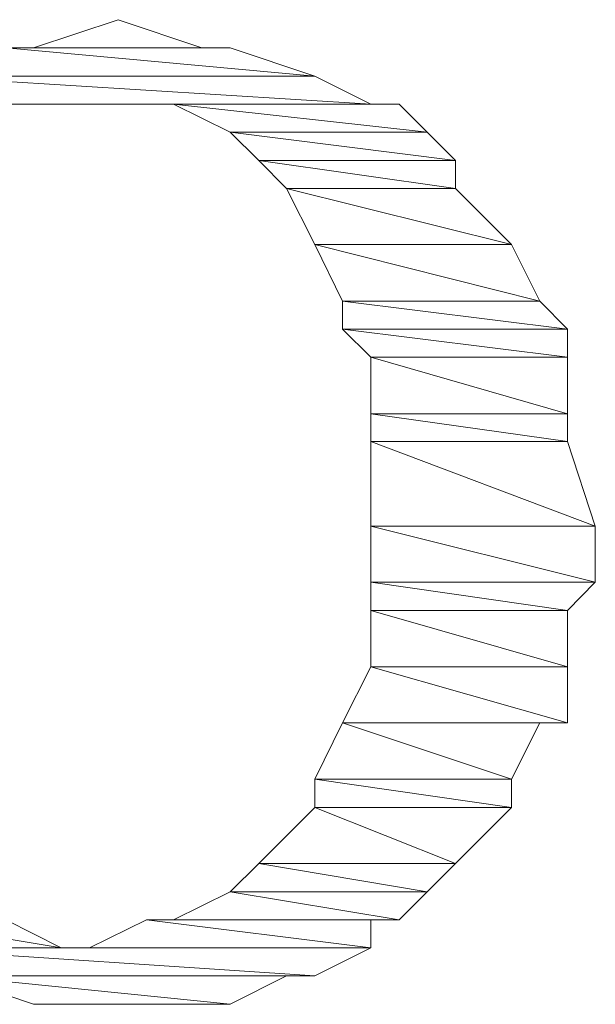
# Model space of a CAD drawing. Units: inches. Extents: x 0 to 20.5, y -37.8 to 0.
# Drawn here: x 10.4 to 10.5, y -12.3 to -12.2 of the extents above; entities that cross this region are included whole.
import ezdxf

# ---------------------------------------------------------------- set-up
doc = ezdxf.new("R2010")
doc.units = ezdxf.units.IN
doc.header["$MEASUREMENT"] = 0
doc.layers.add('Layer 1', color=7, linetype='Continuous')

# ---------------------------------------------------------------- blocks, each defined once
blk = doc.blocks.new('block 4')
at = {"layer": 'Layer 1', "color": 18, "lineweight": 18, "true_color": 0x010101}
for points in [[(10.408424, -12.193111), (10.399919, -12.195932), (10.416861, -12.195932), (10.408424, -12.193111)], [(10.408424, -12.193111), (10.399919, -12.195932), (10.416861, -12.195932), (10.408424, -12.193111)], [(10.391415, -12.198795), (10.428215, -12.198795), (10.397133, -12.195932), (10.391415, -12.198795)], [(10.391415, -12.198795), (10.428215, -12.198795), (10.397133, -12.195932), (10.391415, -12.198795)], [(10.397133, -12.195932), (10.419717, -12.195932), (10.399919, -12.195932), (10.397133, -12.195932)], [(10.397133, -12.195932), (10.419717, -12.195932), (10.399919, -12.195932), (10.397133, -12.195932)], [(10.428215, -12.198795), (10.397133, -12.195932), (10.419717, -12.195932), (10.428215, -12.198795)], [(10.428215, -12.198795), (10.397133, -12.195932), (10.419717, -12.195932), (10.428215, -12.198795)], [(10.419717, -12.195932), (10.399919, -12.195932), (10.416861, -12.195932), (10.419717, -12.195932)], [(10.419717, -12.195932), (10.399919, -12.195932), (10.416861, -12.195932), (10.419717, -12.195932)], [(10.385773, -12.201616), (10.433862, -12.201616), (10.388559, -12.198795), (10.385773, -12.201616)], [(10.385773, -12.201616), (10.433862, -12.201616), (10.388559, -12.198795), (10.385773, -12.201616)], [(10.388559, -12.198795), (10.391415, -12.198795), (10.428215, -12.198795), (10.388559, -12.198795)], [(10.388559, -12.198795), (10.391415, -12.198795), (10.428215, -12.198795), (10.388559, -12.198795)], [(10.433862, -12.201616), (10.388559, -12.198795), (10.428215, -12.198795), (10.433862, -12.201616)], [(10.433862, -12.201616), (10.388559, -12.198795), (10.428215, -12.198795), (10.433862, -12.201616)], [(10.397133, -12.201616), (10.385773, -12.201616), (10.405568, -12.201616), (10.397133, -12.201616)], [(10.397133, -12.201616), (10.385773, -12.201616), (10.405568, -12.201616), (10.397133, -12.201616)], [(10.41128, -12.201616), (10.433862, -12.201616), (10.405568, -12.201616), (10.41128, -12.201616)], [(10.41128, -12.201616), (10.433862, -12.201616), (10.405568, -12.201616), (10.41128, -12.201616)], [(10.436718, -12.201616), (10.41128, -12.201616), (10.433862, -12.201616), (10.436718, -12.201616)], [(10.413997, -12.201616), (10.436718, -12.201616), (10.41128, -12.201616), (10.413997, -12.201616)], [(10.436718, -12.201616), (10.41128, -12.201616), (10.433862, -12.201616), (10.436718, -12.201616)], [(10.413997, -12.201616), (10.436718, -12.201616), (10.41128, -12.201616), (10.413997, -12.201616)], [(10.439511, -12.204437), (10.413997, -12.201616), (10.436718, -12.201616), (10.439511, -12.204437)], [(10.419717, -12.204437), (10.439511, -12.204437), (10.413997, -12.201616), (10.419717, -12.204437)], [(10.439511, -12.204437), (10.413997, -12.201616), (10.436718, -12.201616), (10.439511, -12.204437)], [(10.419717, -12.204437), (10.439511, -12.204437), (10.413997, -12.201616), (10.419717, -12.204437)], [(10.442367, -12.207258), (10.419717, -12.204437), (10.439511, -12.204437), (10.442367, -12.207258)], [(10.422573, -12.207258), (10.442367, -12.207258), (10.419717, -12.204437), (10.422573, -12.207258)], [(10.442367, -12.207258), (10.419717, -12.204437), (10.439511, -12.204437), (10.442367, -12.207258)], [(10.422573, -12.207258), (10.442367, -12.207258), (10.419717, -12.204437), (10.422573, -12.207258)], [(10.442367, -12.210086), (10.422573, -12.207258), (10.442367, -12.207258), (10.442367, -12.210086)], [(10.425359, -12.210086), (10.442367, -12.210086), (10.422573, -12.207258), (10.425359, -12.210086)], [(10.442367, -12.210086), (10.422573, -12.207258), (10.442367, -12.207258), (10.442367, -12.210086)], [(10.425359, -12.210086), (10.442367, -12.210086), (10.422573, -12.207258), (10.425359, -12.210086)], [(10.448009, -12.215728), (10.425359, -12.210086), (10.442367, -12.210086), (10.448009, -12.215728)], [(10.428215, -12.215728), (10.448009, -12.215728), (10.425359, -12.210086), (10.428215, -12.215728)], [(10.448009, -12.215728), (10.425359, -12.210086), (10.442367, -12.210086), (10.448009, -12.215728)], [(10.428215, -12.215728), (10.448009, -12.215728), (10.425359, -12.210086), (10.428215, -12.215728)], [(10.450865, -12.221412), (10.428215, -12.215728), (10.448009, -12.215728), (10.450865, -12.221412)], [(10.431006, -12.221412), (10.450865, -12.221412), (10.428215, -12.215728), (10.431006, -12.221412)], [(10.450865, -12.221412), (10.428215, -12.215728), (10.448009, -12.215728), (10.450865, -12.221412)], [(10.431006, -12.221412), (10.450865, -12.221412), (10.428215, -12.215728), (10.431006, -12.221412)], [(10.453658, -12.224233), (10.431006, -12.221412), (10.450865, -12.221412), (10.453658, -12.224233)], [(10.431006, -12.224233), (10.453658, -12.224233), (10.431006, -12.221412), (10.431006, -12.224233)], [(10.453658, -12.224233), (10.431006, -12.221412), (10.450865, -12.221412), (10.453658, -12.224233)], [(10.431006, -12.224233), (10.453658, -12.224233), (10.431006, -12.221412), (10.431006, -12.224233)], [(10.453658, -12.227054), (10.431006, -12.224233), (10.453658, -12.224233), (10.453658, -12.227054)], [(10.433862, -12.227054), (10.453658, -12.227054), (10.431006, -12.224233), (10.433862, -12.227054)], [(10.453658, -12.227054), (10.431006, -12.224233), (10.453658, -12.224233), (10.453658, -12.227054)], [(10.433862, -12.227054), (10.453658, -12.227054), (10.431006, -12.224233), (10.433862, -12.227054)], [(10.453658, -12.232737), (10.433862, -12.227054), (10.453658, -12.227054), (10.453658, -12.232737)], [(10.433862, -12.232737), (10.453658, -12.232737), (10.433862, -12.227054), (10.433862, -12.232737)], [(10.453658, -12.232737), (10.433862, -12.227054), (10.453658, -12.227054), (10.453658, -12.232737)], [(10.433862, -12.232737), (10.453658, -12.232737), (10.433862, -12.227054), (10.433862, -12.232737)], [(10.453658, -12.235524), (10.433862, -12.232737), (10.453658, -12.232737), (10.453658, -12.235524)], [(10.433862, -12.235524), (10.453658, -12.235524), (10.433862, -12.232737), (10.433862, -12.235524)], [(10.453658, -12.235524), (10.433862, -12.232737), (10.453658, -12.232737), (10.453658, -12.235524)], [(10.433862, -12.235524), (10.453658, -12.235524), (10.433862, -12.232737), (10.433862, -12.235524)], [(10.456444, -12.244028), (10.433862, -12.235524), (10.453658, -12.235524), (10.456444, -12.244028)], [(10.433862, -12.244028), (10.456444, -12.244028), (10.433862, -12.235524), (10.433862, -12.244028)], [(10.456444, -12.244028), (10.433862, -12.235524), (10.453658, -12.235524), (10.456444, -12.244028)], [(10.433862, -12.244028), (10.456444, -12.244028), (10.433862, -12.235524), (10.433862, -12.244028)], [(10.456444, -12.24967), (10.433862, -12.244028), (10.456444, -12.244028), (10.456444, -12.24967)], [(10.433862, -12.24967), (10.456444, -12.24967), (10.433862, -12.244028), (10.433862, -12.24967)], [(10.456444, -12.24967), (10.433862, -12.244028), (10.456444, -12.244028), (10.456444, -12.24967)], [(10.433862, -12.24967), (10.456444, -12.24967), (10.433862, -12.244028), (10.433862, -12.24967)], [(10.453658, -12.252526), (10.433862, -12.24967), (10.456444, -12.24967), (10.453658, -12.252526)], [(10.433862, -12.252526), (10.453658, -12.252526), (10.433862, -12.24967), (10.433862, -12.252526)], [(10.453658, -12.252526), (10.433862, -12.24967), (10.456444, -12.24967), (10.453658, -12.252526)], [(10.433862, -12.252526), (10.453658, -12.252526), (10.433862, -12.24967), (10.433862, -12.252526)], [(10.453658, -12.258175), (10.433862, -12.252526), (10.453658, -12.252526), (10.453658, -12.258175)], [(10.433862, -12.258175), (10.453658, -12.258175), (10.433862, -12.252526), (10.433862, -12.258175)], [(10.453658, -12.258175), (10.433862, -12.252526), (10.453658, -12.252526), (10.453658, -12.258175)], [(10.433862, -12.258175), (10.453658, -12.258175), (10.433862, -12.252526), (10.433862, -12.258175)], [(10.431006, -12.263817), (10.453658, -12.263817), (10.433862, -12.258175), (10.431006, -12.263817)], [(10.431006, -12.263817), (10.453658, -12.263817), (10.433862, -12.258175), (10.431006, -12.263817)], [(10.453658, -12.263817), (10.433862, -12.258175), (10.453658, -12.258175), (10.453658, -12.263817)], [(10.453658, -12.263817), (10.433862, -12.258175), (10.453658, -12.258175), (10.453658, -12.263817)], [(10.428215, -12.269466), (10.448009, -12.269466), (10.431006, -12.263817), (10.428215, -12.269466)], [(10.428215, -12.269466), (10.448009, -12.269466), (10.431006, -12.263817), (10.428215, -12.269466)], [(10.450865, -12.263817), (10.431006, -12.263817), (10.453658, -12.263817), (10.450865, -12.263817)], [(10.450865, -12.263817), (10.431006, -12.263817), (10.453658, -12.263817), (10.450865, -12.263817)], [(10.448009, -12.269466), (10.431006, -12.263817), (10.450865, -12.263817), (10.448009, -12.269466)], [(10.448009, -12.269466), (10.431006, -12.263817), (10.450865, -12.263817), (10.448009, -12.269466)], [(10.448009, -12.272322), (10.428215, -12.269466), (10.448009, -12.269466), (10.448009, -12.272322)], [(10.428215, -12.272322), (10.448009, -12.272322), (10.428215, -12.269466), (10.428215, -12.272322)], [(10.448009, -12.272322), (10.428215, -12.269466), (10.448009, -12.269466), (10.448009, -12.272322)], [(10.428215, -12.272322), (10.448009, -12.272322), (10.428215, -12.269466), (10.428215, -12.272322)], [(10.422573, -12.277971), (10.442367, -12.277971), (10.428215, -12.272322), (10.422573, -12.277971)], [(10.422573, -12.277971), (10.442367, -12.277971), (10.428215, -12.272322), (10.422573, -12.277971)], [(10.442367, -12.277971), (10.428215, -12.272322), (10.448009, -12.272322), (10.442367, -12.277971)], [(10.442367, -12.277971), (10.428215, -12.272322), (10.448009, -12.272322), (10.442367, -12.277971)], [(10.419717, -12.280792), (10.439511, -12.280792), (10.422573, -12.277971), (10.419717, -12.280792)], [(10.419717, -12.280792), (10.439511, -12.280792), (10.422573, -12.277971), (10.419717, -12.280792)], [(10.439511, -12.280792), (10.422573, -12.277971), (10.442367, -12.277971), (10.439511, -12.280792)], [(10.439511, -12.280792), (10.422573, -12.277971), (10.442367, -12.277971), (10.439511, -12.280792)], [(10.413997, -12.283613), (10.436718, -12.283613), (10.419717, -12.280792), (10.413997, -12.283613)], [(10.413997, -12.283613), (10.436718, -12.283613), (10.419717, -12.280792), (10.413997, -12.283613)], [(10.436718, -12.283613), (10.419717, -12.280792), (10.439511, -12.280792), (10.436718, -12.283613)], [(10.436718, -12.283613), (10.419717, -12.280792), (10.439511, -12.280792), (10.436718, -12.283613)], [(10.402706, -12.286441), (10.385773, -12.283613), (10.397133, -12.283613), (10.402706, -12.286441)], [(10.385773, -12.286441), (10.402706, -12.286441), (10.385773, -12.283613), (10.385773, -12.286441)], [(10.402706, -12.286441), (10.385773, -12.283613), (10.397133, -12.283613), (10.402706, -12.286441)], [(10.385773, -12.286441), (10.402706, -12.286441), (10.385773, -12.283613), (10.385773, -12.286441)], [(10.405568, -12.286441), (10.433862, -12.286441), (10.41128, -12.283613), (10.405568, -12.286441)], [(10.405568, -12.286441), (10.433862, -12.286441), (10.41128, -12.283613), (10.405568, -12.286441)], [(10.41128, -12.283613), (10.433862, -12.283613), (10.413997, -12.283613), (10.41128, -12.283613)], [(10.41128, -12.283613), (10.433862, -12.283613), (10.413997, -12.283613), (10.41128, -12.283613)], [(10.433862, -12.286441), (10.41128, -12.283613), (10.433862, -12.283613), (10.433862, -12.286441)], [(10.433862, -12.286441), (10.41128, -12.283613), (10.433862, -12.283613), (10.433862, -12.286441)], [(10.433862, -12.283613), (10.413997, -12.283613), (10.436718, -12.283613), (10.433862, -12.283613)], [(10.433862, -12.283613), (10.413997, -12.283613), (10.436718, -12.283613), (10.433862, -12.283613)], [(10.428215, -12.289262), (10.385773, -12.286441), (10.433862, -12.286441), (10.428215, -12.289262)], [(10.391415, -12.289262), (10.428215, -12.289262), (10.385773, -12.286441), (10.391415, -12.289262)], [(10.428215, -12.289262), (10.385773, -12.286441), (10.433862, -12.286441), (10.428215, -12.289262)], [(10.391415, -12.289262), (10.428215, -12.289262), (10.385773, -12.286441), (10.391415, -12.289262)], [(10.402706, -12.286441), (10.433862, -12.286441), (10.405568, -12.286441), (10.402706, -12.286441)], [(10.402706, -12.286441), (10.433862, -12.286441), (10.405568, -12.286441), (10.402706, -12.286441)], [(10.425359, -12.289262), (10.391415, -12.289262), (10.428215, -12.289262), (10.425359, -12.289262)], [(10.425359, -12.289262), (10.391415, -12.289262), (10.428215, -12.289262), (10.425359, -12.289262)], [(10.419717, -12.292118), (10.391415, -12.289262), (10.425359, -12.289262), (10.419717, -12.292118)], [(10.399919, -12.292118), (10.419717, -12.292118), (10.391415, -12.289262), (10.399919, -12.292118)], [(10.419717, -12.292118), (10.391415, -12.289262), (10.425359, -12.289262), (10.419717, -12.292118)], [(10.399919, -12.292118), (10.419717, -12.292118), (10.391415, -12.289262), (10.399919, -12.292118)], [(10.399919, -12.292118), (10.416861, -12.292118), (10.408424, -12.292118), (10.399919, -12.292118)], [(10.419717, -12.292118), (10.416861, -12.292118), (10.399919, -12.292118), (10.419717, -12.292118)], [(10.399919, -12.292118), (10.416861, -12.292118), (10.408424, -12.292118), (10.399919, -12.292118)], [(10.419717, -12.292118), (10.416861, -12.292118), (10.399919, -12.292118), (10.419717, -12.292118)]]:
    blk.add_lwpolyline(points, dxfattribs=at)
for points, knots in [([(10.391415, -12.198795), (10.391415, -12.198795), (10.428215, -12.198795), (10.428215, -12.198795), (10.428215, -12.198795), (10.391415, -12.198795), (10.391415, -12.198795)], [0, 0, 0, 0, 1, 1, 1, 2, 2, 2, 2]), ([(10.391415, -12.198795), (10.391415, -12.198795), (10.428215, -12.198795), (10.428215, -12.198795), (10.428215, -12.198795), (10.391415, -12.198795), (10.391415, -12.198795)], [0, 0, 0, 0, 1, 1, 1, 2, 2, 2, 2]), ([(10.433862, -12.201616), (10.433862, -12.201616), (10.405568, -12.201616), (10.405568, -12.201616), (10.405568, -12.201616), (10.433862, -12.201616), (10.433862, -12.201616)], [0, 0, 0, 0, 1, 1, 1, 2, 2, 2, 2]), ([(10.433862, -12.201616), (10.433862, -12.201616), (10.405568, -12.201616), (10.405568, -12.201616), (10.405568, -12.201616), (10.433862, -12.201616), (10.433862, -12.201616)], [0, 0, 0, 0, 1, 1, 1, 2, 2, 2, 2]), ([(10.448009, -12.215728), (10.448009, -12.215728), (10.428215, -12.215728), (10.428215, -12.215728), (10.428215, -12.215728), (10.448009, -12.215728), (10.448009, -12.215728)], [0, 0, 0, 0, 1, 1, 1, 2, 2, 2, 2]), ([(10.448009, -12.215728), (10.448009, -12.215728), (10.448009, -12.215728), (10.448009, -12.215728), (10.448009, -12.215728), (10.428215, -12.215728), (10.428215, -12.215728), (10.428215, -12.215728), (10.448009, -12.215728), (10.448009, -12.215728)], [0, 0, 0, 0, 1, 1, 1, 2, 2, 2, 3, 3, 3, 3]), ([(10.448009, -12.215728), (10.448009, -12.215728), (10.428215, -12.215728), (10.428215, -12.215728), (10.428215, -12.215728), (10.448009, -12.215728), (10.448009, -12.215728)], [0, 0, 0, 0, 1, 1, 1, 2, 2, 2, 2]), ([(10.448009, -12.215728), (10.448009, -12.215728), (10.448009, -12.215728), (10.448009, -12.215728), (10.448009, -12.215728), (10.428215, -12.215728), (10.428215, -12.215728), (10.428215, -12.215728), (10.448009, -12.215728), (10.448009, -12.215728)], [0, 0, 0, 0, 1, 1, 1, 2, 2, 2, 3, 3, 3, 3]), ([(10.456444, -12.244028), (10.456444, -12.244028), (10.433862, -12.244028), (10.433862, -12.244028), (10.433862, -12.244028), (10.456444, -12.244028), (10.456444, -12.244028)], [0, 0, 0, 0, 1, 1, 1, 2, 2, 2, 2]), ([(10.456444, -12.244028), (10.456444, -12.244028), (10.456444, -12.244028), (10.456444, -12.244028), (10.456444, -12.244028), (10.433862, -12.244028), (10.433862, -12.244028), (10.433862, -12.244028), (10.456444, -12.244028), (10.456444, -12.244028)], [0, 0, 0, 0, 1, 1, 1, 2, 2, 2, 3, 3, 3, 3]), ([(10.456444, -12.244028), (10.456444, -12.244028), (10.433862, -12.244028), (10.433862, -12.244028), (10.433862, -12.244028), (10.456444, -12.244028), (10.456444, -12.244028)], [0, 0, 0, 0, 1, 1, 1, 2, 2, 2, 2]), ([(10.456444, -12.244028), (10.456444, -12.244028), (10.456444, -12.244028), (10.456444, -12.244028), (10.456444, -12.244028), (10.433862, -12.244028), (10.433862, -12.244028), (10.433862, -12.244028), (10.456444, -12.244028), (10.456444, -12.244028)], [0, 0, 0, 0, 1, 1, 1, 2, 2, 2, 3, 3, 3, 3]), ([(10.450865, -12.263817), (10.450865, -12.263817), (10.450865, -12.263817), (10.450865, -12.263817), (10.450865, -12.263817), (10.431006, -12.263817), (10.431006, -12.263817), (10.431006, -12.263817), (10.450865, -12.263817), (10.450865, -12.263817)], [0, 0, 0, 0, 1, 1, 1, 2, 2, 2, 3, 3, 3, 3]), ([(10.450865, -12.263817), (10.450865, -12.263817), (10.450865, -12.263817), (10.450865, -12.263817), (10.450865, -12.263817), (10.431006, -12.263817), (10.431006, -12.263817), (10.431006, -12.263817), (10.450865, -12.263817), (10.450865, -12.263817)], [0, 0, 0, 0, 1, 1, 1, 2, 2, 2, 3, 3, 3, 3]), ([(10.442367, -12.277971), (10.442367, -12.277971), (10.422573, -12.277971), (10.422573, -12.277971), (10.422573, -12.277971), (10.442367, -12.277971), (10.442367, -12.277971)], [0, 0, 0, 0, 1, 1, 1, 2, 2, 2, 2]), ([(10.442367, -12.277971), (10.442367, -12.277971), (10.442367, -12.277971), (10.442367, -12.277971), (10.442367, -12.277971), (10.422573, -12.277971), (10.422573, -12.277971), (10.422573, -12.277971), (10.442367, -12.277971), (10.442367, -12.277971)], [0, 0, 0, 0, 1, 1, 1, 2, 2, 2, 3, 3, 3, 3]), ([(10.442367, -12.277971), (10.442367, -12.277971), (10.422573, -12.277971), (10.422573, -12.277971), (10.422573, -12.277971), (10.442367, -12.277971), (10.442367, -12.277971)], [0, 0, 0, 0, 1, 1, 1, 2, 2, 2, 2]), ([(10.442367, -12.277971), (10.442367, -12.277971), (10.442367, -12.277971), (10.442367, -12.277971), (10.442367, -12.277971), (10.422573, -12.277971), (10.422573, -12.277971), (10.422573, -12.277971), (10.442367, -12.277971), (10.442367, -12.277971)], [0, 0, 0, 0, 1, 1, 1, 2, 2, 2, 3, 3, 3, 3]), ([(10.402706, -12.286441), (10.402706, -12.286441), (10.402706, -12.286441), (10.402706, -12.286441), (10.402706, -12.286441), (10.385773, -12.286441), (10.385773, -12.286441), (10.385773, -12.286441), (10.402706, -12.286441), (10.402706, -12.286441)], [0, 0, 0, 0, 1, 1, 1, 2, 2, 2, 3, 3, 3, 3]), ([(10.385773, -12.286441), (10.385773, -12.286441), (10.402706, -12.286441), (10.402706, -12.286441), (10.402706, -12.286441), (10.385773, -12.286441), (10.385773, -12.286441)], [0, 0, 0, 0, 1, 1, 1, 2, 2, 2, 2]), ([(10.402706, -12.286441), (10.402706, -12.286441), (10.402706, -12.286441), (10.402706, -12.286441), (10.402706, -12.286441), (10.385773, -12.286441), (10.385773, -12.286441), (10.385773, -12.286441), (10.402706, -12.286441), (10.402706, -12.286441)], [0, 0, 0, 0, 1, 1, 1, 2, 2, 2, 3, 3, 3, 3]), ([(10.385773, -12.286441), (10.385773, -12.286441), (10.402706, -12.286441), (10.402706, -12.286441), (10.402706, -12.286441), (10.385773, -12.286441), (10.385773, -12.286441)], [0, 0, 0, 0, 1, 1, 1, 2, 2, 2, 2]), ([(10.433862, -12.286441), (10.433862, -12.286441), (10.405568, -12.286441), (10.405568, -12.286441), (10.405568, -12.286441), (10.433862, -12.286441), (10.433862, -12.286441)], [0, 0, 0, 0, 1, 1, 1, 2, 2, 2, 2]), ([(10.433862, -12.286441), (10.433862, -12.286441), (10.405568, -12.286441), (10.405568, -12.286441), (10.405568, -12.286441), (10.433862, -12.286441), (10.433862, -12.286441)], [0, 0, 0, 0, 1, 1, 1, 2, 2, 2, 2]), ([(10.425359, -12.289262), (10.425359, -12.289262), (10.425359, -12.289262), (10.425359, -12.289262), (10.425359, -12.289262), (10.391415, -12.289262), (10.391415, -12.289262), (10.391415, -12.289262), (10.425359, -12.289262), (10.425359, -12.289262)], [0, 0, 0, 0, 1, 1, 1, 2, 2, 2, 3, 3, 3, 3]), ([(10.425359, -12.289262), (10.425359, -12.289262), (10.425359, -12.289262), (10.425359, -12.289262), (10.425359, -12.289262), (10.391415, -12.289262), (10.391415, -12.289262), (10.391415, -12.289262), (10.425359, -12.289262), (10.425359, -12.289262)], [0, 0, 0, 0, 1, 1, 1, 2, 2, 2, 3, 3, 3, 3]), ([(10.416861, -12.292118), (10.416861, -12.292118), (10.399919, -12.292118), (10.399919, -12.292118), (10.399919, -12.292118), (10.416861, -12.292118), (10.416861, -12.292118)], [0, 0, 0, 0, 1, 1, 1, 2, 2, 2, 2]), ([(10.416861, -12.292118), (10.416861, -12.292118), (10.399919, -12.292118), (10.399919, -12.292118), (10.399919, -12.292118), (10.416861, -12.292118), (10.416861, -12.292118)], [0, 0, 0, 0, 1, 1, 1, 2, 2, 2, 2])]:
    blk.add_open_spline(points, degree=3, knots=knots, dxfattribs=at)
blk = doc.blocks.new('block 2')
at = {"layer": 'Layer 1'}
blk.add_blockref('block 4', (0, 0), dxfattribs=at)

msp = doc.modelspace()

# ---------------------------------------------------------------- block references
at = {"layer": 'Layer 1'}
msp.add_blockref('block 2', (0, 0), dxfattribs=at)

doc.saveas('drawing.dxf')
